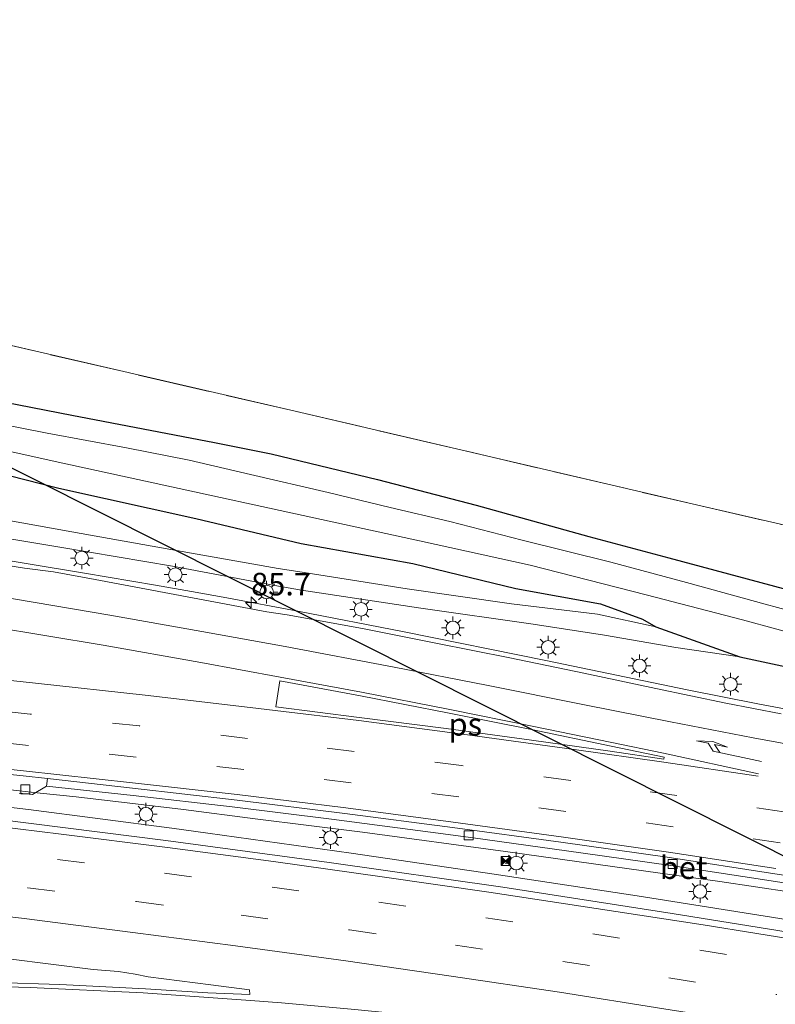
# Model space of a CAD drawing. Units: metres. Extents: x 160000 to 170006, y 449998 to 456250.
# Drawn here: x 160610 to 160694, y 451325 to 451434 of the extents above; entities that cross this region are included whole.
import ezdxf
from ezdxf.enums import TextEntityAlignment as Align

# ---------------------------------------------------------------- set-up
doc = ezdxf.new("R2010")
doc.units = ezdxf.units.M
doc.linetypes.add('IE-TERREINAFSCHEIDING', pattern=[10, 8, -2])
doc.linetypes.add('VW-3-9_STREEP', pattern=[12, 3, -9])
doc.layers.get('0').update_dxf_attribs({"lineweight": 25})
for name, color, linetype, lineweight in [('B-ME-AM-KILOMETR-S-B1', 7, 'Continuous', 18), ('B-ME-BV-GELEIDECONSTRUCTIE-GELEIDERAIL-L-B1', 213, 'BV-GELEIDERAIL', 18), ('B-ME-GW-INSTEEKWATERGANG-L-B1', 10, 'Continuous', 25), ('B-ME-GW-KRUINLIJN-L-B1', 93, 'Continuous', 18), ('B-ME-GW-TEENLIJN-L-B1', 93, 'Continuous', 18), ('B-ME-IE-GRASLAND-GV-B6', 93, 'Continuous', 18), ('B-ME-IE-INRICHTINGSELEMENT-S-B1', 253, 'Continuous', 18), ('B-ME-IE-MEUBILAIR_WEGMEUBILAIR-LICHTMAST-S-B1', 8, 'Continuous', 18), ('B-ME-IE-TERREINAFSCHEIDING-RASTERHEKWERK-L-B1', 8, 'IE-TERREINAFSCHEIDING', 18), ('B-ME-KL-ELEKTRICITEIT-HOOGSP-L-B1', 10, 'Continuous', 25), ('B-ME-OG-WATER-GV-B6', 153, 'Continuous', 18), ('B-ME-VH-VERH_SOORT-BETON-OVERIG-GV-B6', 8, 'IE-TERREINAFSCHEIDING-NATUURLIJK-HOUTWAL', 18), ('B-ME-VH-VERH_SOORT-BITUMEN-GV-B6', 8, 'IE-TERREINAFSCHEIDING-NATUURLIJK-HOUTWAL', 18), ('B-ME-VV-KOLK-S-B1', 8, 'Continuous', 18), ('B-ME-VW-MARKERING-39STREEP-015-L-B1', 255, 'VW-3-9_STREEP', 18), ('B-ME-VW-MARKERING-PIJLRE750-S-B1', 7, 'Continuous', 18), ('B-ME-VW-MARKERING-STREEP-015-L-B1', 7, 'Continuous', 18), ('B-ME-VW-MARKERING-VLAKMARK-GV-B6', 7, 'Continuous', 18)]:
    doc.layers.add(name, color=color, linetype=linetype, lineweight=lineweight)
doc.styles.add('NLCS-ISO', font='NLCS-ISO.TTF')
doc.linetypes.add('BV-GELEIDERAIL', pattern='A,10,-3,[108,NLCS.SHX,S=1,R=0,X=0,Y=0],-3', length=16)
doc.linetypes.add('IE-TERREINAFSCHEIDING-NATUURLIJK-HOUTWAL', pattern='A,7,-1.5,[67,NLCS.SHX,S=0.75,R=45,X=0,Y=0],-1.5,7,-1.5,[70,NLCS.SHX,S=0.75,R=0,X=0,Y=0],-1.5', length=20)

# ---------------------------------------------------------------- blocks, each defined once
blk = doc.blocks.new('camera')
h = blk.add_hatch(color=256)
h.paths.add_polyline_path([(0.5, 0.5), (-0.5, 0.5), (0, 0)])
h.paths.add_polyline_path([(0, 0), (-0.5, -0.5), (0.5, -0.5)])
for p, q in [((-0.5, 0.5), (0.5, -0.5)), ((0.5, 0.5), (-0.5, -0.5))]:
    blk.add_line(p, q)
blk.add_lwpolyline([(-0.5, 0.5), (0.5, 0.5), (0.5, -0.5), (-0.5, -0.5)], close=True)
blk = doc.blocks.new('hecto')
for p, q in [((0, 0.625), (-0.625, 0)), ((0, -0.625), (0, 0.625)), ((-0.625, 0), (0.625, 0)), ((0.625, 0), (0, -0.625))]:
    blk.add_line(p, q)
blk = doc.blocks.new('kolk')
blk.add_lwpolyline([(-0.5, -0.5), (0.5, -0.5), (0.5, 0.5), (-0.5, 0.5)], close=True)
blk = doc.blocks.new('lantaarnpaal')
for p, q in [((0, 0.75), (0, 1.25)), ((-0.75, 0), (-1.25, 0)), ((-0.88, 0.88), (-0.53, 0.53)), ((0.53, 0.53), (0.88, 0.88)), ((0.75, 0), (1.25, 0)), ((-0.53, -0.53), (-0.88, -0.88)), ((0, -0.75), (0, -1.25)), ((0.53, -0.53), (0.88, -0.88))]:
    blk.add_line(p, q)
blk.add_circle((0, 0), 0.75)
blk = doc.blocks.new('pijlr')
for p, q in [((0, 0, 0.1), (5.45, 0, 0.1)), ((5.45, -0.75, 0.1), (4.7, 0, 0.1)), ((6.2, -0.75, 0.1), (5.45, 0, 0.1)), ((4, -0.75, 0.1), (5.45, -0.75, 0.1)), ((5.7, -1.05, 0.1), (4, -0.75, 0.1)), ((7.5, -0.75, 0.1), (5.7, -1.05, 0.1)), ((7.5, -0.75, 0.1), (6.2, -0.75, 0.1))]:
    blk.add_line(p, q)

msp = doc.modelspace()

# ---------------------------------------------------------------- linework, layer by layer
at = {"layer": 'B-ME-BV-GELEIDECONSTRUCTIE-GELEIDERAIL-L-B1'}
for p, q in [((160629.108, 451370.253, 8.079), (160625.154, 451370.949, 8.084)), ((160616.356, 451347.511, 7.226), (160612.37, 451347.947, 7.217))]:
    msp.add_line(p, q, dxfattribs=at)
for points in [[(160625.154, 451370.949, 8.084), (160617.272, 451372.301, 8.093), (160605.435, 451374.237, 8.113), (160597.532, 451375.514, 8.099), (160593.615, 451376.166, 8.093)], [(160872.602, 451324.583, 6.854), (160856.95, 451327.896, 6.844), (160845.218, 451330.329, 6.86), (160833.435, 451332.626, 6.874), (160817.717, 451335.592, 6.939), (160801.988, 451338.491, 7.091), (160786.273, 451341.383, 7.196), (160770.551, 451344.245, 7.288), (160754.817, 451347.077, 7.427), (160739.063, 451349.827, 7.579), (160727.257, 451351.805, 7.686), (160715.428, 451353.725, 7.782), (160707.533, 451355.024, 7.837), (160699.667, 451356.357, 7.871), (160691.82, 451357.813, 7.88), (160683.991, 451359.377, 7.912), (160668.341, 451362.634, 7.957), (160652.672, 451365.781, 8), (160640.907, 451368.065, 8.043), (160633.039, 451369.552, 8.068), (160629.108, 451370.253, 8.079)], [(160612.37, 451347.947, 7.217), (160604.441, 451348.811, 7.206), (160592.518, 451350.067, 7.193)], [(160595.185, 451347.958, 7.179), (160611.08, 451346.117, 7.182), (160626.964, 451344.047, 7.172), (160630.926, 451343.491, 7.183)], [(160738.758, 451329.325, 7.251), (160726.982, 451331.494, 7.23), (160711.274, 451334.336, 7.238), (160699.46, 451336.382, 7.265), (160687.599, 451338.169, 7.241), (160675.729, 451339.817, 7.228), (160663.875, 451341.48, 7.216), (160648.064, 451343.609, 7.205), (160636.185, 451345.097, 7.213), (160628.243, 451346.122, 7.232), (160616.356, 451347.511, 7.226)], [(160630.926, 451343.491, 7.183), (160646.795, 451341.273, 7.15), (160662.616, 451338.968, 7.158), (160678.436, 451336.578, 7.135), (160694.232, 451334.061, 7.141), (160710.018, 451331.442, 7.142), (160725.768, 451328.736, 7.141), (160741.519, 451325.96, 7.172), (160757.261, 451323.109, 7.173), (160772.993, 451320.201, 7.17), (160788.67, 451317.279, 7.177), (160804.391, 451314.356, 7.199), (160820.087, 451311.388, 7.194), (160835.813, 451308.494, 7.224)]]:
    msp.add_polyline3d(points, dxfattribs=at)
at = {"layer": 'B-ME-GW-INSTEEKWATERGANG-L-B1'}
for points in [[(160583.735, 451395.815, 4.95), (160588.381, 451395.037, 4.967), (160602.587, 451392.366, 4.994), (160615.87, 451389.785, 4.99), (160631.659, 451386.774, 5.074), (160637.946, 451385.487, 5.109), (160649.71, 451382.673, 5.03), (160660.63, 451379.836, 5.047), (160673.116, 451376.366, 5.002), (160681.964, 451373.972, 5.011), (160697.214, 451369.876, 5.001), (160702.6721, 451368.406, 5.0397), (160713.848, 451365.396, 5.119), (160729.88, 451361.047, 5.17), (160740.408, 451359.161, 5.137), (160754.232, 451356.668, 5.089)], [(160577.072, 451390.166, 5.264), (160583.081, 451388.908, 5.337), (160589.634, 451387.129, 5.323), (160601.515, 451385.004, 5.459), (160614.452, 451381.719, 5.678), (160629.587, 451378.353, 5.843), (160641.277, 451375.571, 5.795), (160653.622, 451373.353, 5.691), (160665.005, 451370.61, 5.747), (160674.386, 451368.902, 5.678), (160679.053, 451367.2, 5.862), (160680.511, 451366.346, 5.947)], [(160680.511, 451366.346, 5.947), (160689.82, 451363.015, 6.957), (160694.985, 451361.922, 6.947), (160701.288, 451360.56, 6.915), (160708.096, 451359.295, 6.763), (160712.8, 451357.998, 6.861), (160722.463, 451355.466, 6.868), (160726.332, 451354.19, 6.905), (160730.491, 451353.364, 6.835), (160736.216, 451352.108, 6.823), (160747.161, 451350.414, 6.722), (160762.65, 451347.653, 6.486), (160765.002, 451346.956, 6.5), (160767.637, 451346.505, 6.497), (160773.231, 451345.913, 6.36), (160779.268, 451344.873, 6.356), (160787.555, 451343.214, 6.31), (160799.327, 451341.29, 6.192), (160811.459, 451339.119, 6.093), (160823.819, 451336.724, 5.997), (160835.812, 451334.46, 5.973)]]:
    msp.add_polyline3d(points, dxfattribs=at)
at = {"layer": 'B-ME-GW-KRUINLIJN-L-B1'}
for points in [[(160523.663, 451387.879, 6.663), (160537.374, 451386.119, 7.025), (160551.423, 451383.997, 7.152), (160566.728, 451382.122, 7.197), (160575.212, 451381.153, 7.204), (160589.407, 451379.178, 7.217), (160603.023, 451377.095, 7.284), (160614.77, 451375.132, 7.311), (160627.034, 451373.052, 7.227), (160638.365, 451370.924, 7.246)], [(160638.365, 451370.924, 7.246), (160641.315, 451370.405, 7.268), (160654.523, 451368.406, 7.191), (160666.937, 451366.636, 7.116), (160674.848, 451365.44, 7.087), (160682.75, 451364.061, 7.09), (160689.82, 451363.015, 6.957)]]:
    msp.add_polyline3d(points, dxfattribs=at)
at = {"layer": 'B-ME-GW-TEENLIJN-L-B1'}
for points in [[(160638.721, 451372.824, 6.124), (160626.819, 451374.929, 6.174), (160615.863, 451376.882, 6.244), (160608.49, 451378.212, 6.138), (160601.703, 451379.385, 6.068), (160589.413, 451381.092, 6.113), (160577.525, 451383.233, 6.074), (160565.183, 451384.05, 6.184), (160552.645, 451385.642, 6.271), (160540.017, 451387.533, 6.225), (160530.151, 451388.076, 6.321), (160523.748, 451388.734, 6.292)], [(160638.721, 451372.824, 6.124), (160640.911, 451372.483, 6.045), (160653.01, 451370.559, 5.944), (160664.557, 451368.905, 5.909), (160674.064, 451367.76, 5.853), (160680.511, 451366.346, 5.947)]]:
    msp.add_polyline3d(points, dxfattribs=at)
at = {"layer": 'B-ME-IE-GRASLAND-GV-B6'}
for points in [[(160765.9539, 451359.7824, 5.1798), (160732.8144, 451365.9325, 5.1993), (160728.5449, 451370.7103, 5.2086), (160723.0555, 451373.0484, 5.193), (160716.7529, 451372.5401, 5.1597), (160684.5283, 451379.9609, 5.0199), (160640.1051, 451390.3297, 5.0978), (160584.2965, 451403.2399, 4.9695), (160574.3343, 451405.4763, 5.1797), (160572.1234, 451404.4852, 5.1804), (160568.2351, 451403.2653, 5.1945), (160566.1003, 451403.2907, 5.1952), (160537.4082, 451407.0774, 5.1939), (160534.1123, 451407.4907, 5.2297), (160533.192, 451458.989, 4.834)], [(160649.71, 451382.673, 5.03), (160637.946, 451385.487, 5.109), (160631.659, 451386.774, 5.074), (160615.87, 451389.785, 4.99), (160602.587, 451392.366, 4.994), (160588.381, 451395.037, 4.967), (160583.735, 451395.815, 4.95), (160577.144, 451396.679, 5.208), (160563.694, 451398.868, 5.229), (160547.494, 451401.231, 5.226), (160534.193, 451402.972, 5.225), (160534.1123, 451407.4907, 5.2297), (160537.4082, 451407.0774, 5.1939), (160566.1003, 451403.2907, 5.1952), (160568.2351, 451403.2653, 5.1945), (160572.1234, 451404.4852, 5.1804), (160574.3343, 451405.4763, 5.1797), (160584.2965, 451403.2399, 4.9695), (160640.1051, 451390.3297, 5.0978), (160684.5283, 451379.9609, 5.0199), (160716.7529, 451372.5401, 5.1597)], [(160533.151, 451401.027, 4.3), (160534.193, 451402.972, 5.225), (160547.494, 451401.231, 5.226), (160563.694, 451398.868, 5.229), (160577.144, 451396.679, 5.208), (160583.735, 451395.815, 4.95), (160588.381, 451395.037, 4.967), (160602.587, 451392.366, 4.994), (160615.87, 451389.785, 4.99), (160631.659, 451386.774, 5.074), (160637.946, 451385.487, 5.109), (160649.71, 451382.673, 5.03), (160660.63, 451379.836, 5.047), (160673.116, 451376.366, 5.002), (160681.964, 451373.972, 5.011), (160697.214, 451369.876, 5.001)], [(160700.824, 451366.658, 4.3), (160692.615, 451368.856, 4.3), (160683.917, 451371.267, 4.3), (160675.538, 451373.505, 4.3), (160665.724, 451375.947, 4.3), (160657.729, 451378.022, 4.3), (160651.096, 451379.573, 4.3), (160644.261, 451381.221, 4.3), (160635.641, 451383.233, 4.3), (160628.877, 451384.798, 4.3), (160621.912, 451386.155, 4.3), (160613.146, 451387.796, 4.3), (160604.342, 451389.531, 4.3), (160597.501, 451390.934, 4.3), (160588.83, 451392.743, 4.3), (160580.129, 451394.372, 4.3), (160569.907, 451395.897, 4.3), (160559.048, 451397.362, 4.3), (160551.617, 451398.241, 4.3), (160541.45, 451399.721, 4.3), (160533.151, 451401.027, 4.3)], [(160524.312, 451396.69, 5.56), (160525.299, 451398.997, 4.3), (160539.235, 451397.189, 4.3), (160565.36, 451394.179, 4.3), (160587.016, 451390.683, 4.3), (160614.04, 451384.655, 4.3), (160654.372, 451375.881, 4.3), (160666.617, 451373.167, 4.3), (160679.433, 451369.897, 4.3), (160690.118, 451367.137, 4.3), (160701.5166, 451364.0141, 4.3)], [(160694.985, 451361.922, 6.947), (160689.82, 451363.015, 6.957), (160680.511, 451366.346, 5.947), (160679.053, 451367.2, 5.862), (160674.386, 451368.902, 5.678), (160665.005, 451370.61, 5.747), (160653.622, 451373.353, 5.691), (160641.277, 451375.571, 5.795), (160629.587, 451378.353, 5.843), (160614.452, 451381.719, 5.678), (160601.515, 451385.004, 5.459), (160589.634, 451387.129, 5.323), (160583.081, 451388.908, 5.337), (160577.072, 451390.166, 5.264), (160569.971, 451391.131, 5.36), (160558.415, 451392.97, 5.192), (160547.37, 451394.242, 5.295), (160539.066, 451394.829, 5.515), (160524.312, 451396.69, 5.56)], [(160520.576, 451385.65, 6.744), (160523.663, 451387.879, 6.663), (160537.374, 451386.119, 7.025), (160551.423, 451383.997, 7.152), (160566.728, 451382.122, 7.197), (160575.212, 451381.153, 7.204), (160589.407, 451379.178, 7.217), (160603.023, 451377.095, 7.284), (160614.77, 451375.132, 7.311), (160627.034, 451373.052, 7.227), (160638.365, 451370.924, 7.246), (160641.315, 451370.405, 7.268), (160654.523, 451368.406, 7.191), (160666.937, 451366.636, 7.116), (160674.848, 451365.44, 7.087), (160682.75, 451364.061, 7.09), (160689.82, 451363.015, 6.957), (160694.985, 451361.922, 6.947)], [(160694.382, 451356.713, 7.157), (160688.261, 451357.91, 7.18), (160680.533, 451359.531, 7.222), (160672.561, 451361.208, 7.239), (160664.342, 451362.915, 7.255), (160656.186, 451364.54, 7.263), (160648.054, 451366.151, 7.312), (160639.7, 451367.668, 7.335), (160637.454, 451368.023, 7.331), (160618.46, 451371.593, 7.382), (160613.832, 451372.422, 7.393), (160610.645, 451372.861, 7.379), (160600.118, 451374.538, 7.383), (160590.905, 451375.968, 7.364), (160583.825, 451377.076, 7.325), (160572.832, 451378.67, 7.273), (160562.223, 451380.037, 7.262), (160550.136, 451381.709, 7.25), (160540.428, 451382.944, 7.088), (160530.543, 451384.307, 6.916), (160520.576, 451385.65, 6.744)], [(160601.515, 451385.004, 5.459), (160614.452, 451381.719, 5.678), (160629.587, 451378.353, 5.843), (160641.277, 451375.571, 5.795), (160653.622, 451373.353, 5.691), (160665.005, 451370.61, 5.747), (160674.386, 451368.902, 5.678), (160679.053, 451367.2, 5.862), (160680.511, 451366.346, 5.947), (160674.064, 451367.76, 5.853), (160664.557, 451368.905, 5.909), (160653.01, 451370.559, 5.944), (160640.911, 451372.483, 6.045), (160638.721, 451372.824, 6.124), (160626.819, 451374.929, 6.174), (160615.863, 451376.882, 6.244), (160608.49, 451378.212, 6.138)], [(160848.297, 451338.727, 5.056), (160829.524, 451341.962, 5.108), (160811.454, 451345.763, 5.153), (160795.639, 451348.579, 4.987), (160777.791, 451351.511, 4.985), (160766.866, 451353.58, 5.045), (160759.761, 451355.489, 5.169), (160754.232, 451356.668, 5.089), (160740.408, 451359.161, 5.137), (160729.88, 451361.047, 5.17), (160713.848, 451365.396, 5.119), (160702.6721, 451368.406, 5.0397), (160697.214, 451369.876, 5.001), (160681.964, 451373.972, 5.011), (160673.116, 451376.366, 5.002), (160660.63, 451379.836, 5.047), (160649.71, 451382.673, 5.03)], [(160608.49, 451378.212, 6.138), (160615.863, 451376.882, 6.244), (160626.819, 451374.929, 6.174), (160638.721, 451372.824, 6.124), (160640.911, 451372.483, 6.045), (160653.01, 451370.559, 5.944), (160664.557, 451368.905, 5.909), (160674.064, 451367.76, 5.853), (160680.511, 451366.346, 5.947), (160689.82, 451363.015, 6.957), (160682.75, 451364.061, 7.09), (160674.848, 451365.44, 7.087), (160666.937, 451366.636, 7.116), (160654.523, 451368.406, 7.191), (160641.315, 451370.405, 7.268), (160638.365, 451370.924, 7.246), (160627.034, 451373.052, 7.227), (160614.77, 451375.132, 7.311), (160603.023, 451377.095, 7.284)], [(160834.544, 451307.495, 6.495), (160814.659, 451311.182, 6.479), (160794.686, 451314.895, 6.462), (160775.44, 451318.424, 6.428), (160756.759, 451321.895, 6.438), (160737.5, 451325.375, 6.416), (160719.167, 451328.537, 6.384), (160700.451, 451331.682, 6.389), (160682.32, 451334.607, 6.386), (160663.57, 451337.52, 6.38), (160644.358, 451340.241, 6.379), (160626.285, 451342.708, 6.407), (160607.829, 451345.029, 6.415), (160589.294, 451347.194, 6.418), (160570.56, 451349.193, 6.419), (160551.571, 451351.181, 6.45), (160532.398, 451352.922, 6.485)], [(160610.051, 451347.938, 6.444), (160611.528, 451347.793, 6.457), (160613.08, 451348.698, 6.492), (160622.667, 451347.662, 6.484), (160633.635, 451346.409, 6.489), (160644.623, 451345.069, 6.489), (160655.568, 451343.622, 6.523), (160660.289, 451342.989, 6.534), (160672.223, 451341.31, 6.55), (160682.181, 451339.916, 6.539), (160692.794, 451338.303, 6.558), (160704.715, 451336.469, 6.542)], [(160608.867, 451329.595, 5.701), (160618.244, 451328.412, 5.658), (160621.055, 451328.179, 5.629), (160622.885, 451327.878, 5.608), (160624.329, 451327.579, 5.664), (160631.262, 451326.713, 5.656), (160635.53, 451326.157, 5.638), (160635.59, 451325.629, 5.668), (160630.92, 451325.823, 5.646), (160624.048, 451326.25, 5.649), (160614.534, 451326.735, 5.636), (160607.463, 451326.972, 5.625)]]:
    msp.add_polyline3d(points, dxfattribs=at)
at = {"layer": 'B-ME-IE-TERREINAFSCHEIDING-RASTERHEKWERK-L-B1'}
msp.add_polyline3d([(160534.1123, 451407.4907, 5.2297), (160537.4082, 451407.0774, 5.1939), (160566.1003, 451403.2907, 5.1952), (160568.2351, 451403.2653, 5.1945), (160572.1234, 451404.4852, 5.1804), (160574.3343, 451405.4763, 5.1797), (160584.2965, 451403.2399, 4.9695), (160640.1051, 451390.3297, 5.0978), (160684.5283, 451379.9609, 5.0199), (160716.7529, 451372.5401, 5.1597), (160723.0555, 451373.0484, 5.193), (160728.5449, 451370.7103, 5.2086), (160732.8144, 451365.9325, 5.1993), (160765.9539, 451359.7824, 5.1798), (160766.9883, 451354.6778, 5.1226), (160767.6928, 451354.5513, 5.118), (160770.4771, 451359.2639, 5.1497), (160782.5299, 451356.9649, 5.16), (160800.102, 451353.5972, 5.14), (160816.9415, 451350.3657, 5.2), (160838.4023, 451346.2611, 5.229)], dxfattribs=at)
at = {"layer": 'B-ME-KL-ELEKTRICITEIT-HOOGSP-L-B1'}
msp.add_polyline3d([(160533.8557, 451421.8468, 5.1528), (160547.798, 451414.814, 5.16), (160860.637, 451257.552, 5.47), (160896.419, 451241.707, 5.47)], dxfattribs=at)
at = {"layer": 'B-ME-OG-WATER-GV-B6'}
for points in [[(160525.299, 451398.997, 4.3), (160533.151, 451401.027, 4.3), (160541.45, 451399.721, 4.3), (160551.617, 451398.241, 4.3), (160559.048, 451397.362, 4.3), (160569.907, 451395.897, 4.3), (160580.129, 451394.372, 4.3), (160588.83, 451392.743, 4.3), (160597.501, 451390.934, 4.3), (160604.342, 451389.531, 4.3), (160613.146, 451387.796, 4.3), (160621.912, 451386.155, 4.3), (160628.877, 451384.798, 4.3), (160635.641, 451383.233, 4.3), (160644.261, 451381.221, 4.3), (160651.096, 451379.573, 4.3), (160657.729, 451378.022, 4.3), (160665.724, 451375.947, 4.3), (160675.538, 451373.505, 4.3), (160683.917, 451371.267, 4.3), (160692.615, 451368.856, 4.3), (160700.824, 451366.658, 4.3)], [(160701.5166, 451364.0141, 4.3), (160690.118, 451367.137, 4.3), (160679.433, 451369.897, 4.3), (160666.617, 451373.167, 4.3), (160654.372, 451375.881, 4.3), (160614.04, 451384.655, 4.3), (160587.016, 451390.683, 4.3), (160565.36, 451394.179, 4.3), (160539.235, 451397.189, 4.3), (160525.299, 451398.997, 4.3)]]:
    msp.add_polyline3d(points, dxfattribs=at)
at = {"layer": 'B-ME-VH-VERH_SOORT-BETON-OVERIG-GV-B6'}
msp.add_polyline3d([(160704.715, 451336.469, 6.542), (160692.794, 451338.303, 6.558), (160682.181, 451339.916, 6.539), (160672.223, 451341.31, 6.55), (160660.289, 451342.989, 6.534), (160655.568, 451343.622, 6.523), (160644.623, 451345.069, 6.489), (160633.635, 451346.409, 6.489), (160622.667, 451347.662, 6.484), (160613.08, 451348.698, 6.492), (160613.1742, 451349.5431, 6.5537), (160622.6, 451348.493, 6.549), (160634.186, 451347.141, 6.553), (160646.101, 451345.666, 6.577), (160658.03, 451344.116, 6.602), (160669.986, 451342.514, 6.603), (160681.776, 451340.839, 6.614), (160693.675, 451339.016, 6.622), (160705.452, 451337.199, 6.609)], dxfattribs=at)
at = {"layer": 'B-ME-VH-VERH_SOORT-BITUMEN-GV-B6'}
for points in [[(160600.118, 451374.538, 7.383), (160610.645, 451372.861, 7.379), (160613.832, 451372.422, 7.393), (160618.46, 451371.593, 7.382), (160637.454, 451368.023, 7.331), (160639.7, 451367.668, 7.335), (160648.054, 451366.151, 7.312), (160656.186, 451364.54, 7.263), (160664.342, 451362.915, 7.255), (160672.561, 451361.208, 7.239), (160680.533, 451359.531, 7.222), (160688.261, 451357.91, 7.18), (160694.382, 451356.713, 7.157)], [(160705.452, 451337.199, 6.609), (160693.675, 451339.016, 6.622), (160681.776, 451340.839, 6.614), (160669.986, 451342.514, 6.603), (160658.03, 451344.116, 6.602), (160646.101, 451345.666, 6.577), (160634.186, 451347.141, 6.553), (160622.6, 451348.493, 6.549), (160613.1742, 451349.5431, 6.5537), (160610.491, 451349.842, 6.555), (160598.782, 451351.072, 6.533)], [(160598.782, 451351.072, 6.533), (160610.491, 451349.842, 6.555), (160613.1742, 451349.5431, 6.5537), (160613.08, 451348.698, 6.492), (160611.528, 451347.793, 6.457), (160610.051, 451347.938, 6.444)], [(160607.829, 451345.029, 6.415), (160626.285, 451342.708, 6.407), (160644.358, 451340.241, 6.379), (160663.57, 451337.52, 6.38), (160682.32, 451334.607, 6.386), (160700.451, 451331.682, 6.389)], [(160607.463, 451326.972, 5.625), (160614.534, 451326.735, 5.636), (160624.048, 451326.25, 5.649), (160630.92, 451325.823, 5.646), (160635.59, 451325.629, 5.668), (160635.53, 451326.157, 5.638), (160631.262, 451326.713, 5.656), (160624.329, 451327.579, 5.664), (160622.885, 451327.878, 5.608), (160621.055, 451328.179, 5.629), (160618.244, 451328.412, 5.658), (160608.867, 451329.595, 5.701)]]:
    msp.add_polyline3d(points, dxfattribs=at)
at = {"layer": 'B-ME-VW-MARKERING-39STREEP-015-L-B1'}
for points in [[(160694.681, 451345.864, 6.858), (160682.858, 451347.669, 6.865), (160671.102, 451349.344, 6.869), (160659.014, 451350.983, 6.868), (160647.119, 451352.548, 6.881), (160635.338, 451353.992, 6.867), (160623.356, 451355.373, 6.874), (160611.278, 451356.697, 6.86), (160599.446, 451357.973, 6.827), (160587.51, 451359.148, 6.822), (160575.542, 451360.236, 6.807), (160563.539, 451361.24, 6.793), (160551.807, 451362.187, 6.779), (160539.798, 451363.102, 6.755), (160528.093, 451364.02, 6.734), (160526.0078, 451364.172, 6.7271)], [(160694.276, 451342.437, 6.749), (160682.425, 451344.217, 6.739), (160670.553, 451345.885, 6.742), (160658.698, 451347.525, 6.745), (160646.797, 451349.07, 6.732), (160634.905, 451350.544, 6.713), (160622.995, 451351.925, 6.714), (160611.065, 451353.224, 6.716), (160599.153, 451354.504, 6.69), (160587.21, 451355.663, 6.675), (160575.25, 451356.775, 6.667), (160563.393, 451357.804, 6.652), (160551.593, 451358.756, 6.653), (160539.801, 451359.643, 6.631), (160528.05, 451360.561, 6.631), (160526.8716, 451360.644, 6.6296)], [(160532.4359, 451349.2493, 6.4092), (160542.939, 451348.357, 6.396), (160554.798, 451347.208, 6.367), (160566.743, 451346.03, 6.348), (160578.625, 451344.732, 6.328), (160590.518, 451343.461, 6.327), (160602.395, 451342.055, 6.317), (160614.288, 451340.589, 6.306), (160626.143, 451339.068, 6.296), (160638.035, 451337.528, 6.287), (160649.876, 451335.849, 6.277), (160661.717, 451334.145, 6.276), (160673.544, 451332.341, 6.286), (160685.38, 451330.54, 6.282), (160697.172, 451328.658, 6.291)], [(160532.472, 451345.7423, 6.2686), (160539.591, 451345.127, 6.271), (160551.508, 451344.002, 6.237), (160563.511, 451342.82, 6.215), (160575.242, 451341.601, 6.192), (160587.348, 451340.253, 6.183), (160599.058, 451338.895, 6.174), (160611.016, 451337.455, 6.152), (160623.046, 451335.927, 6.131), (160634.611, 451334.418, 6.124), (160646.61, 451332.783, 6.102), (160658.356, 451331.088, 6.117), (160670.221, 451329.307, 6.111), (160681.941, 451327.475, 6.128), (160693.899, 451325.627, 6.125)]]:
    msp.add_polyline3d(points, dxfattribs=at)
at = {"layer": 'B-ME-VW-MARKERING-STREEP-015-L-B1'}
for points in [[(160700.372, 451352.408, 7.094), (160691.287, 451354.058, 7.104), (160682.139, 451355.819, 7.142), (160672.639, 451357.701, 7.177), (160661.776, 451359.889, 7.194), (160651.574, 451361.88, 7.214), (160639.5, 451364.165, 7.233), (160630.273, 451365.826, 7.251), (160620.067, 451367.628, 7.285), (160607.414, 451369.771, 7.305), (160594.941, 451371.761, 7.289), (160585.156, 451373.267, 7.262), (160572.511, 451375.111, 7.231), (160560.406, 451376.799, 7.197), (160549.702, 451378.259, 7.144), (160537.438, 451379.931, 7.02), (160525.404, 451381.561, 6.857), (160520.6311, 451382.218, 6.8045)], [(160691.897, 451350.088, 6.991), (160681.35, 451352.347, 7.031), (160675.653, 451353.526, 7.05), (160666.844, 451355.358, 7.067), (160657.735, 451357.206, 7.077), (160647.928, 451359.127, 7.1), (160638.953, 451360.776, 7.103), (160630.142, 451362.385, 7.123), (160619.338, 451364.318, 7.147), (160606.846, 451366.391, 7.183), (160594.437, 451368.421, 7.169), (160584.732, 451369.869, 7.148), (160572.014, 451371.728, 7.137), (160559.942, 451373.401, 7.106), (160549.262, 451374.846, 7.057), (160537.178, 451376.478, 6.979), (160524.894, 451378.166, 6.89), (160520.6868, 451378.7482, 6.8538)], [(160691.862, 451349.807, 6.986), (160681.389, 451351.357, 7), (160671.495, 451352.773, 7.009), (160659.669, 451354.389, 7.002), (160647.663, 451355.963, 7.002), (160638.392, 451357.1, 6.992), (160635.609, 451357.435, 7.004), (160623.995, 451358.779, 6.991), (160611.842, 451360.123, 7.006), (160599.842, 451361.407, 6.977), (160587.715, 451362.604, 6.956), (160575.758, 451363.689, 6.928), (160563.722, 451364.71, 6.912), (160552.095, 451365.656, 6.887), (160540.481, 451366.545, 6.876), (160528.327, 451367.458, 6.851), (160525.1473, 451367.6861, 6.8382)], [(160693.788, 451339.597, 6.636), (160681.919, 451341.383, 6.636), (160670.032, 451343.083, 6.628), (160658.097, 451344.731, 6.62), (160646.198, 451346.295, 6.598), (160634.185, 451347.766, 6.581), (160622.595, 451349.065, 6.579), (160610.513, 451350.405, 6.578), (160598.815, 451351.648, 6.572), (160586.894, 451352.868, 6.56), (160575.138, 451353.922, 6.573), (160563.075, 451354.931, 6.545), (160551.236, 451355.893, 6.541), (160539.595, 451356.78, 6.531), (160527.781, 451357.685, 6.54), (160527.5928, 451357.6986, 6.5398)], [(160532.4063, 451352.1162, 6.5099), (160543.257, 451351.103, 6.5), (160555.029, 451350.027, 6.478), (160566.861, 451348.879, 6.467), (160578.805, 451347.609, 6.451), (160590.921, 451346.249, 6.45), (160602.663, 451344.868, 6.447), (160614.704, 451343.409, 6.444), (160626.469, 451341.911, 6.438), (160638.205, 451340.353, 6.425), (160650.215, 451338.667, 6.403), (160662.039, 451336.958, 6.419), (160673.916, 451335.166, 6.424), (160685.761, 451333.344, 6.414), (160697.635, 451331.453, 6.419)], [(160532.5077, 451342.2846, 6.1453), (160539.291, 451341.686, 6.143), (160551.099, 451340.583, 6.1), (160563.259, 451339.384, 6.065), (160574.896, 451338.184, 6.048), (160587.028, 451336.81, 6.023), (160598.679, 451335.47, 6.016), (160610.614, 451334.038, 5.985), (160622.627, 451332.522, 5.971), (160633.99, 451331.03, 5.957), (160646.191, 451329.363, 5.947), (160657.867, 451327.684, 5.96), (160669.854, 451325.892, 5.983), (160681.412, 451324.07, 5.951), (160693.4, 451322.183, 5.958), (160704.906, 451320.299, 5.977)], [(160699.548, 451317.521, 5.796), (160687.88, 451319.05, 5.755), (160675.078, 451320.717, 5.74), (160665.405, 451321.947, 5.719), (160655.029, 451323.19, 5.701), (160647.206, 451323.967, 5.692), (160639.068, 451324.722, 5.661), (160635.65, 451324.988, 5.638), (160623.766, 451325.822, 5.636), (160611.254, 451326.412, 5.615), (160599.761, 451326.73, 5.599), (160588.29, 451326.846, 5.667), (160573.726, 451326.82, 5.749), (160560.177, 451327.033, 5.83), (160545.734, 451327.522, 5.952), (160531.175, 451328.308, 6.038), (160530.8976, 451328.3257, 6.0394)]]:
    msp.add_polyline3d(points, dxfattribs=at)
at = {"layer": 'B-ME-VW-MARKERING-VLAKMARK-GV-B6'}
msp.add_polyline3d([(160681.436, 451351.904, 7.012), (160681.42, 451351.683, 7.009), (160675.457, 451352.569, 7.018), (160666.744, 451353.794, 7.008), (160657.298, 451355.075, 7.001), (160647.667, 451356.318, 6.999), (160638.441, 451357.493, 6.995), (160638.887, 451360.359, 7.088), (160647.815, 451358.726, 7.084), (160657.658, 451356.786, 7.059), (160666.75, 451354.965, 7.048), (160675.573, 451353.134, 7.033), (160681.436, 451351.904, 7.012)], dxfattribs=at)

# ---------------------------------------------------------------- block references
at = {"layer": 'B-ME-AM-KILOMETR-S-B1', "rotation": 90}
msp.add_blockref('hecto', (160635.719, 451369.046, 8.059), dxfattribs=at)
at = {"layer": 'B-ME-IE-INRICHTINGSELEMENT-S-B1', "rotation": 90}
msp.add_blockref('camera', (160663.9046, 451340.4074, 6.619), dxfattribs=at)
at = {"layer": 'B-ME-IE-MEUBILAIR_WEGMEUBILAIR-LICHTMAST-S-B1', "rotation": 90}
for p in [(160616.971, 451373.967, 7.315), (160627.34, 451372.127, 7.274), (160637.434, 451370.2, 7.209), (160647.889, 451368.284, 7.194), (160658.052, 451366.242, 7.201), (160668.6, 451364.085, 7.19), (160678.714, 451362.028, 7.146), (160688.777, 451359.992, 7.081), (160624.084, 451345.6, 6.309), (160644.506, 451343.005, 6.411), (160665.075, 451340.187, 6.395), (160685.411, 451337.047, 6.378)]:
    msp.add_blockref('lantaarnpaal', p, dxfattribs=at)
at = {"layer": 'B-ME-VV-KOLK-S-B1', "rotation": 90}
for p in [(160610.718, 451348.366, 6.355), (160659.812, 451343.258, 6.487), (160682.394, 451340.093, 6.484)]:
    msp.add_blockref('kolk', p, dxfattribs=at)
at = {"layer": 'B-ME-VW-MARKERING-PIJLRE750-S-B1', "rotation": 168.1000000000001}
msp.add_blockref('pijlr', (160692.2054, 451351.4515, 7.0426), dxfattribs=at)

# ---------------------------------------------------------------- texts
at = {"layer": 'B-ME-AM-KILOMETR-S-B1', "ltscale": 0.2, "style": 'NLCS-ISO'}
msp.add_text('85.7', height=2.5, dxfattribs=at).set_placement((160635.719, 451369.046, 8.059), align=Align.BOTTOM_LEFT)
at = {"layer": 'B-ME-VH-VERH_SOORT-BETON-OVERIG-GV-B6', "ltscale": 0.2, "style": 'NLCS-ISO'}
msp.add_text('bet', height=2.5, dxfattribs=at).set_placement((160683.5876, 451339.6859), align=Align.MIDDLE_CENTER)
at = {"layer": 'B-ME-VW-MARKERING-VLAKMARK-GV-B6', "ltscale": 0.2, "style": 'NLCS-ISO'}
msp.add_text('ps', height=2.5, dxfattribs=at).set_placement((160659.424, 451355.5565), align=Align.MIDDLE_CENTER)

doc.saveas('drawing.dxf')
